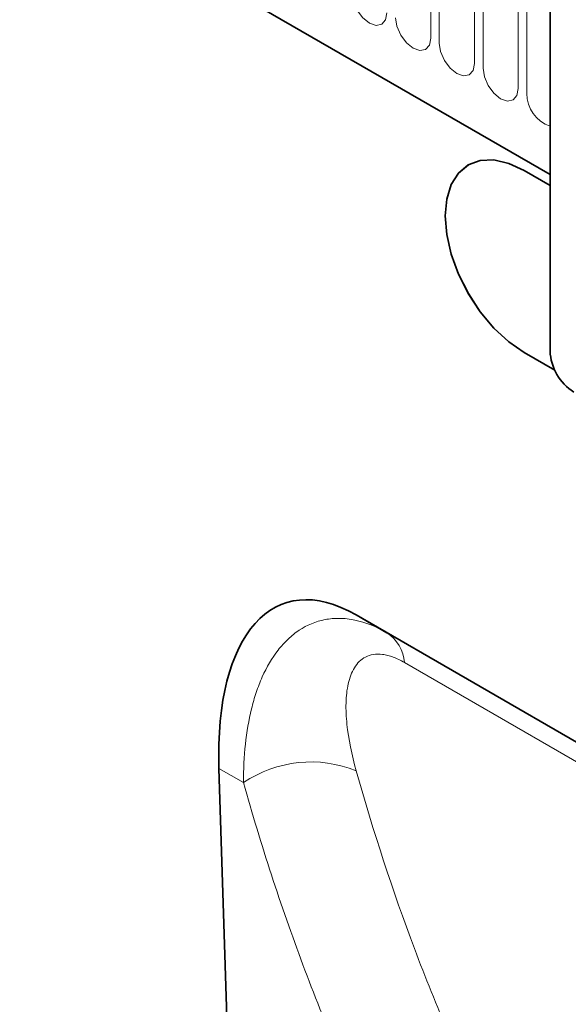
# Model space of a CAD drawing. Units: millimetres. Extents: x 50 to 1812, y 60 to 1306.
# Drawn here: x 625 to 675, y 203 to 291 of the extents above; entities that cross this region are included whole.
import ezdxf

# ---------------------------------------------------------------- set-up
doc = ezdxf.new("R2010")
doc.units = ezdxf.units.MM
doc.layers.add('133307', color=7, linetype='Continuous', lineweight=25)
doc.layers.add('TANGENT_EDGES', color=4, linetype='Continuous', lineweight=25)

# ---------------------------------------------------------------- blocks, each defined once
blk = doc.blocks.new('1031032-M_D_ISOMETRIC VIEW')
at = {"layer": '133307', "linetype": 'Continuous', "lineweight": 35}
for p, q in [((219.417, 711.134), (812.538, 368.733)), ((812.538, 386.37), (812.538, 352.892)), ((812.538, 367.753), (810.204, 369.1)), ((810.204, 352.769), (812.962, 351.177)), ((810.205, 352.77), (812.962, 351.178)), ((853.434, 295.563), (795.131, 329.22)), ((795.131, 329.22), (797.894, 327.625)), ((782.831, 315.452), (785.63, 228.653))]:
    blk.add_line(p, q, dxfattribs=at)
at = {"layer": '133307', "linetype": 'Continuous', "lineweight": 35, "flags": 128}
for points in [[(810.204, 369.1), (808.825, 369.74), (807.498, 370.041), (806.276, 369.992), (805.204, 369.595), (804.325, 368.865), (803.672, 367.831), (803.269, 366.531), (803.133, 365.017), (803.269, 363.345), (803.672, 361.581), (804.325, 359.792), (805.204, 358.047), (806.276, 356.413), (807.498, 354.953), (808.825, 353.723), (810.204, 352.769)], [(805.205, 369.596), (805.205, 369.595), (804.326, 368.866), (803.672, 367.831), (803.27, 366.532), (803.134, 365.017), (803.27, 363.346), (803.672, 361.582), (804.326, 359.793), (805.205, 358.048), (806.277, 356.414), (807.499, 354.953), (808.826, 353.723), (810.205, 352.77)]]:
    blk.add_lwpolyline(points, dxfattribs=at)
at = {"layer": '133307', "linetype": 'Continuous', "lineweight": 35}
blk.add_arc((817.143, 353.102), 4.61, 182.60548, 237.39452, dxfattribs=at)
blk.add_ellipse((797.275, 304.888), major_axis=(-8.51, 25.395), ratio=0.460521, start_param=5.802917, end_param=7.277176, dxfattribs=at)
at = {"layer": 'TANGENT_EDGES', "linetype": 'Continuous', "lineweight": 18}
for p, q in [((219.417, 711.134), (812.538, 368.733)), ((801.83, 380.977), (801.83, 402.207)), ((802.598, 401.764), (802.598, 380.534)), ((805.755, 378.712), (805.755, 399.942)), ((806.522, 399.498), (806.522, 378.268)), ((809.679, 376.446), (809.679, 397.676)), ((810.447, 397.233), (810.447, 376.003)), ((810.205, 352.77), (810.204, 352.769)), ((797.894, 327.625), (853.436, 295.561)), ((785.04, 314.176), (782.831, 315.452))]:
    blk.add_line(p, q, dxfattribs=at)
at = {"layer": 'TANGENT_EDGES', "linetype": 'Continuous', "lineweight": 18, "flags": 128}
for points in [[(794.749, 385.065), (794.869, 384.298), (795.211, 383.509), (795.723, 382.819), (796.327, 382.331), (796.931, 382.121), (797.443, 382.221), (797.786, 382.615), (797.906, 383.243)], [(798.674, 382.799), (798.794, 382.033), (799.136, 381.244), (799.648, 380.553), (800.252, 380.066), (800.856, 379.856), (801.368, 379.955), (801.71, 380.349), (801.83, 380.977)], [(802.598, 380.534), (802.718, 379.767), (803.06, 378.978), (803.572, 378.288), (804.176, 377.8), (804.78, 377.59), (805.292, 377.69), (805.634, 378.084), (805.755, 378.712)], [(806.522, 378.268), (806.643, 377.502), (806.985, 376.713), (807.497, 376.022), (808.101, 375.535), (808.705, 375.325), (809.217, 375.424), (809.559, 375.818), (809.679, 376.446)], [(856.79, 291.863), (845.481, 298.392), (799.482, 324.951)]]:
    blk.add_lwpolyline(points, dxfattribs=at)
at = {"layer": 'TANGENT_EDGES', "linetype": 'Continuous', "lineweight": 18}
for centre, radius, start, end in [((813.533, 375.993), 3.086, 179.8231, 251.18775), ((795.935, 324.652), 3.56, 4.81461, 56.60546), ((791.097, 305.208), 10.822, 67.99985, 124.03345)]:
    blk.add_arc(centre, radius, start, end, dxfattribs=at)
for points, knots in [([(785.04, 314.176), (785.034, 315.366), (785.088, 316.513), (785.322, 318.72), (785.502, 319.779), (785.876, 321.293), (786.018, 321.786), (786.34, 322.742), (786.52, 323.208), (787.119, 324.55), (787.591, 325.359), (788.28, 326.245), (788.423, 326.416), (788.719, 326.744), (788.873, 326.902), (789.346, 327.35), (789.679, 327.617), (790.729, 328.312), (791.499, 328.639), (792.772, 328.883), (793.208, 328.921), (794.104, 328.907), (794.565, 328.855), (795.976, 328.559), (796.929, 328.182), (797.894, 327.625)], [0, 0, 0, 0, 0.125, 0.125, 0.25, 0.25, 0.3125, 0.3125, 0.375, 0.375, 0.5, 0.5, 0.53125, 0.53125, 0.5625, 0.5625, 0.625, 0.625, 0.75, 0.75, 0.8125, 0.8125, 0.875, 0.875, 1, 1, 1, 1]), ([(799.482, 324.951), (799.129, 325.155), (798.789, 325.317), (798.296, 325.5), (798.135, 325.551), (797.819, 325.631), (797.663, 325.661), (797.215, 325.719), (796.939, 325.715), (796.428, 325.634), (796.192, 325.554), (795.565, 325.228), (795.241, 324.897), (794.86, 324.279), (794.75, 324.052), (794.566, 323.57), (794.491, 323.315), (794.37, 322.78), (794.324, 322.501), (794.258, 321.922), (794.239, 321.621), (794.216, 320.701), (794.247, 320.062), (794.455, 318.087), (794.743, 316.693), (795.151, 315.242)], [0, 0, 0, 0, 0.0625, 0.0625, 0.09375, 0.09375, 0.125, 0.125, 0.1875, 0.1875, 0.25, 0.25, 0.375, 0.375, 0.4375, 0.4375, 0.5, 0.5, 0.5625, 0.5625, 0.625, 0.625, 0.75, 0.75, 1, 1, 1, 1]), ([(795.151, 315.242), (796.686, 309.78), (798.428, 304.462), (801.349, 296.7), (802.374, 294.147), (804.526, 289.119), (805.652, 286.645), (808.001, 281.777), (809.226, 279.383), (811.773, 274.675), (813.097, 272.36), (815.838, 267.819), (817.255, 265.592), (819.452, 262.317), (820.196, 261.236), (821.707, 259.096), (822.476, 258.036), (823.254, 256.989)], [0, 0, 0, 0, 0.25, 0.25, 0.375, 0.375, 0.5, 0.5, 0.625, 0.625, 0.75, 0.75, 0.875, 0.875, 0.9375, 0.9375, 1, 1, 1, 1]), ([(813.689, 254.538), (810.509, 258.828), (807.522, 263.297), (803.329, 270.269), (801.98, 272.638), (799.383, 277.458), (796.886, 282.36), (794.592, 287.425), (792.399, 292.573), (791.354, 295.187), (788.378, 303.136), (786.603, 308.582), (785.04, 314.176)], [0, 0, 0, 0, 0.25, 0.25, 0.375, 0.375, 0.5, 0.625, 0.625, 0.75, 0.75, 1, 1, 1, 1])]:
    blk.add_open_spline(points, degree=3, knots=knots, dxfattribs=at)

msp = doc.modelspace()

# ---------------------------------------------------------------- block references
at = {"layer": '133307'}
msp.add_blockref('1031032-M_D_ISOMETRIC VIEW', (-139.613, -91.386), dxfattribs=at)

doc.saveas('drawing.dxf')
